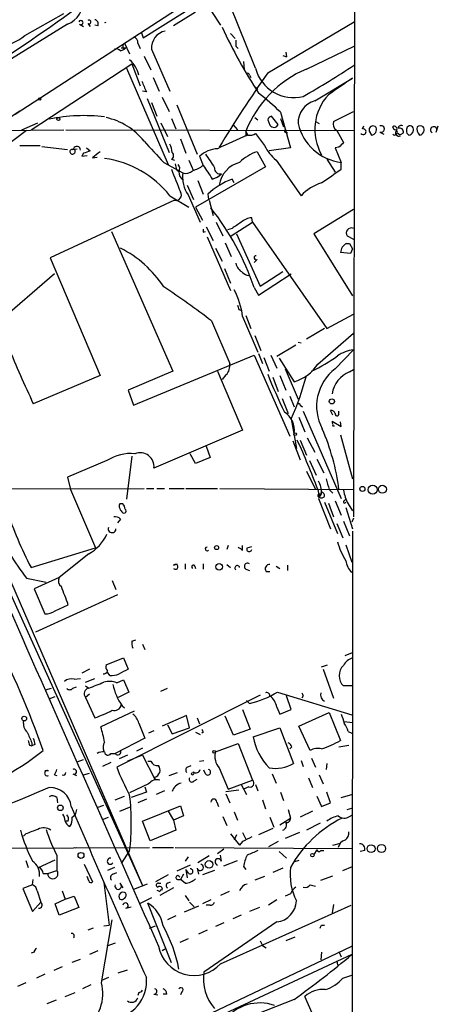
# Model space of a CAD drawing. Extents: x 16 to 877, y 10 to 820.
# Drawn here: x 791 to 838, y 120 to 230 of the extents above; entities that cross this region are included whole.
import ezdxf

# ---------------------------------------------------------------- set-up
doc = ezdxf.new("R2010")
doc.units = 0
doc.header["$MEASUREMENT"] = 0
doc.layers.add('MAIN', color=5, linetype='CONTINUOUS')

msp = doc.modelspace()

# ---------------------------------------------------------------- linework, layer by layer
at = {"layer": 'MAIN'}
for p, q in [((828.802, 266.7), (828.6327, 174.752)), ((828.548, 244.094), (790.8713, 219.6253)), ((805.18, 228.1766), (828.7173, 243.078)), ((817.7107, 224.79), (814.832, 231.902)), ((791.972, 228.4306), (796.29, 230.886)), ((811.022, 231.0553), (808.5667, 229.5313)), ((812.8, 231.14), (813.816, 229.616)), ((796.7133, 229.7006), (788.7547, 224.79)), ((798.068, 229.7006), (798.4913, 229.4466)), ((798.9993, 229.7853), (799.2533, 229.4466)), ((800.1, 229.5313), (799.7613, 229.616)), ((819.0653, 224.282), (828.7173, 229.9546)), ((804.926, 228.854), (805.18, 228.1766)), ((814.9167, 228.6846), (815.4247, 228.092)), ((803.0633, 227.584), (803.656, 226.3986)), ((804.5873, 227.584), (804.8413, 226.9913)), ((802.64, 226.7373), (803.0633, 226.9066)), ((803.2327, 227.076), (803.0633, 226.9066)), ((806.1113, 226.9066), (808.1433, 222.25)), ((815.5093, 227.2453), (815.7633, 226.9913)), ((821.0973, 226.568), (821.182, 226.06)), ((823.3833, 224.7053), (828.7173, 227.2453)), ((792.6493, 217.932), (803.91, 225.298)), ((803.91, 225.298), (804.8413, 222.8426)), ((805.2647, 226.1446), (806.0267, 224.6206)), ((816.356, 225.552), (816.4407, 224.6206)), ((820.7587, 226.2293), (821.182, 226.06)), ((803.3173, 224.79), (807.974, 214.0373)), ((806.2807, 223.774), (806.958, 222.25)), ((817.0333, 224.028), (817.2027, 223.774)), ((824.3147, 221.1493), (828.548, 223.6893)), ((805.5187, 222.1653), (805.0953, 222.25)), ((817.7107, 222.6733), (817.9647, 222.4193)), ((805.6033, 221.4033), (808.0587, 215.392)), ((806.1113, 220.98), (806.704, 219.456)), ((807.2967, 221.5726), (808.0587, 219.964)), ((784.7753, 215.7306), (791.3793, 220.0486)), ((808.9053, 220.726), (811.1913, 215.2226)), ((820.5047, 219.8793), (821.6053, 215.9)), ((826.4313, 218.8633), (828.6327, 219.964)), ((791.6333, 217.932), (793.4113, 218.694)), ((807.1273, 218.694), (807.8893, 217.17)), ((808.3127, 219.202), (808.8207, 218.0166)), ((817.626, 219.2866), (817.9647, 219.0326)), ((819.0653, 219.0326), (819.3193, 218.44)), ((820.2507, 218.5246), (819.4887, 219.456)), ((820.5047, 219.202), (820.8433, 218.2706)), ((824.3993, 218.8633), (824.8227, 218.6093)), ((788.2467, 217.8473), (796.29, 217.932)), ((792.1413, 217.8473), (789.686, 215.9846)), ((796.544, 217.932), (828.7173, 217.8473)), ((815.1707, 218.5246), (815.6787, 217.932)), ((821.0973, 217.678), (821.2667, 217.5933)), ((826.77, 217.8473), (827.532, 216.4926)), ((829.6487, 218.0166), (829.818, 218.3553)), ((830.4107, 217.7626), (830.6647, 217.3393)), ((831.596, 217.678), (832.0193, 217.424)), ((833.2047, 217.932), (833.0353, 218.2706)), ((833.9667, 217.424), (834.2207, 217.5933)), ((837.8613, 217.678), (838.1153, 218.3553)), ((809.3287, 216.916), (809.9213, 215.3073)), ((816.61, 217.2546), (816.7793, 217.3393)), ((817.7107, 217.5086), (818.7267, 216.154)), ((791.3793, 216.154), (793.6653, 216.154)), ((793.8347, 216.0693), (796.7133, 215.7306)), ((797.306, 215.7306), (797.814, 215.8153)), ((798.83, 215.9), (799.2533, 215.5613)), ((817.88, 215.4766), (818.8113, 213.7833)), ((821.6053, 215.9), (819.2347, 215.5613)), ((827.024, 215.9846), (826.6007, 215.9)), ((826.6007, 215.9), (827.278, 214.2913)), ((798.4913, 215.3073), (798.322, 214.9686)), ((798.322, 214.9686), (798.9147, 215.0533)), ((799.5073, 214.7993), (800.0153, 214.884)), ((807.466, 214.2913), (809.5827, 213.106)), ((808.3127, 214.63), (808.6513, 214.5453)), ((810.26, 214.5453), (810.768, 213.36)), ((811.4453, 214.9686), (811.8687, 213.9526)), ((819.9967, 214.5453), (822.7907, 210.566)), ((825.6693, 214.63), (826.6007, 213.1906)), ((827.278, 213.5293), (827.278, 214.2913)), ((808.9053, 213.4446), (809.1593, 213.2753)), ((818.8113, 213.7833), (811.022, 209.296)), ((811.276, 212.2593), (811.8687, 210.7353)), ((815.34, 212.0053), (815.086, 212.4286)), ((810.0907, 211.7513), (810.768, 210.1426)), ((808.6513, 210.058), (794.766, 203.6233)), ((808.1433, 210.566), (810.26, 209.296)), ((810.1753, 210.6506), (811.53, 207.6026)), ((812.3767, 210.7353), (812.4613, 210.1426)), ((812.546, 210.058), (812.9693, 208.3646)), ((811.022, 209.296), (811.784, 207.8566)), ((828.6327, 209.042), (824.23, 206.3326)), ((817.372, 207.6026), (817.2873, 208.1106)), ((801.624, 206.5866), (808.482, 191.008)), ((811.8687, 206.502), (812.1227, 206.5866)), ((812.2073, 207.0946), (812.9693, 205.5706)), ((813.308, 207.6026), (814.07, 206.0786)), ((815.086, 206.9253), (814.578, 206.756)), ((815.0013, 206.0786), (817.372, 207.6026)), ((817.372, 207.6026), (825.6693, 195.7493)), ((812.292, 205.994), (814.9167, 199.9826)), ((815.594, 206.3326), (818.2187, 200.4906)), ((824.23, 206.3326), (828.548, 199.39)), ((827.9553, 206.0786), (828.6327, 205.74)), ((813.2233, 204.724), (813.9853, 203.2846)), ((814.324, 205.3166), (815.0013, 203.7926)), ((827.8707, 205.232), (828.2093, 205.232)), ((828.2093, 205.232), (828.548, 204.6393)), ((828.548, 204.6393), (828.294, 204.1313)), ((794.766, 203.6233), (800.354, 190.5)), ((817.88, 203.454), (817.5413, 203.1153)), ((828.294, 204.1313), (827.1933, 204.216)), ((814.2393, 202.438), (814.9167, 200.8293)), ((795.274, 201.8453), (788.5853, 196.088)), ((818.0493, 199.4746), (821.69, 201.8453)), ((818.2187, 200.4906), (820.7587, 202.0993)), ((817.5413, 200.3213), (818.0493, 199.4746)), ((815.848, 197.866), (816.1867, 197.7813)), ((816.2713, 197.104), (817.9647, 193.1246)), ((816.61, 197.1886), (817.2027, 195.7493)), ((825.6693, 195.7493), (828.6327, 197.358)), ((812.8, 196.596), (814.832, 191.8546)), ((825.4153, 195.7493), (823.3833, 194.564)), ((817.626, 194.9873), (818.3033, 193.294)), ((824.6533, 191.77), (828.6327, 195.2413)), ((822.198, 193.8866), (820.0813, 192.6166)), ((822.452, 194.2253), (822.7907, 194.1406)), ((826.6007, 191.262), (828.6327, 193.3786)), ((804.0793, 187.198), (817.5413, 192.786)), ((817.5413, 192.786), (821.5207, 183.7266)), ((818.0493, 192.9553), (818.4727, 191.8546)), ((818.642, 192.532), (819.2347, 191.008)), ((819.404, 192.786), (820.0813, 191.3466)), ((820.3353, 192.4473), (822.0287, 189.8226)), ((821.0127, 191.262), (822.452, 187.8753)), ((828.2093, 190.9233), (828.6327, 191.1773)), ((800.354, 190.5), (792.9033, 187.3673)), ((808.482, 191.008), (803.4867, 188.8913)), ((813.4773, 191.008), (816.2713, 184.404)), ((814.4087, 190.5846), (813.9853, 190.0766)), ((819.658, 190.3306), (820.2507, 188.722)), ((820.42, 190.5), (821.0973, 188.8913)), ((803.4867, 188.8913), (804.0793, 187.198)), ((820.674, 187.96), (821.3513, 186.2666)), ((821.5207, 188.214), (822.0287, 187.0286)), ((822.706, 187.198), (822.96, 187.0286)), ((821.69, 185.674), (822.2827, 182.372)), ((822.5367, 185.8433), (823.214, 184.2346)), ((823.0447, 186.5206), (827.278, 176.784)), ((826.3467, 186.0973), (826.0927, 186.6053)), ((827.024, 186.182), (827.024, 186.5206)), ((826.262, 185.42), (827.278, 184.8273)), ((827.278, 184.8273), (827.1933, 185.3353)), ((816.2713, 184.404), (806.3653, 180.1706)), ((823.468, 183.5573), (824.3147, 181.9486)), ((827.1933, 183.896), (828.548, 178.9853)), ((812.2073, 182.626), (812.6307, 181.356)), ((821.8593, 183.2186), (822.706, 181.102)), ((822.706, 183.3033), (823.3833, 181.61)), ((803.91, 181.5253), (803.3173, 176.6993)), ((811.022, 180.6786), (810.4293, 181.7793)), ((812.6307, 181.356), (811.022, 180.6786)), ((801.116, 181.0173), (796.7133, 179.1546)), ((823.722, 181.0173), (824.484, 179.4086)), ((824.5687, 181.1866), (825.3307, 179.6626)), ((796.7133, 179.1546), (797.052, 177.8)), ((823.3833, 179.832), (824.3993, 177.8)), ((767.1647, 177.8), (805.2647, 177.8846)), ((797.052, 177.8), (799.846, 171.2806)), ((805.5187, 177.8846), (806.3653, 177.8846)), ((806.704, 177.8846), (807.5507, 177.8846)), ((808.0587, 177.8846), (809.752, 177.8846)), ((809.9213, 177.8846), (813.4773, 177.8846)), ((813.7313, 177.8846), (828.6327, 177.8)), ((824.6533, 177.8), (824.8227, 176.9533)), ((824.8227, 176.9533), (824.738, 176.784)), ((825.0767, 177.3766), (824.8227, 176.9533)), ((824.992, 177.1226), (825.0767, 177.546)), ((825.9233, 177.8), (826.3467, 177.3766)), ((802.894, 176.1913), (802.5553, 176.1913)), ((824.738, 176.784), (826.0927, 173.3973)), ((825.4153, 176.3606), (826.8547, 172.8893)), ((825.8387, 176.276), (826.4313, 174.752)), ((826.6007, 176.53), (827.278, 174.9213)), ((827.6167, 176.53), (827.786, 176.6993)), ((827.786, 175.768), (828.548, 173.3973)), ((828.04, 176.1913), (828.548, 175.4293)), ((802.64, 174.498), (802.3013, 174.0746)), ((826.77, 173.99), (827.4473, 172.3813)), ((827.532, 174.244), (828.2093, 172.6353)), ((828.6327, 174.5826), (828.4633, 174.1593)), ((828.548, 173.1433), (828.4633, 96.0966)), ((788.416, 172.0426), (805.0953, 133.604)), ((814.6627, 171.5346), (814.4933, 171.1113)), ((816.2713, 171.0266), (816.2713, 171.5346)), ((816.7793, 171.2806), (817.2873, 171.45)), ((827.786, 171.6193), (828.4633, 169.672)), ((792.6493, 169.0793), (799.846, 171.2806)), ((799.084, 170.6033), (795.782, 167.9786)), ((788.5007, 170.18), (805.0953, 133.604)), ((808.5667, 169.3333), (808.99, 169.5026)), ((809.8367, 169.5026), (809.8367, 168.91)), ((810.9373, 169.2486), (811.022, 168.9946)), ((811.8687, 169.5026), (811.8687, 168.91)), ((814.4933, 169.418), (814.9167, 169.0793)), ((819.9967, 169.2486), (820.42, 168.9946)), ((821.2667, 169.3333), (821.2667, 168.7406)), ((816.61, 168.91), (817.0333, 168.7406)), ((818.896, 168.656), (819.3193, 168.656)), ((792.1413, 167.894), (794.3427, 167.4706)), ((795.782, 167.9786), (792.988, 166.7086)), ((801.7087, 167.64), (802.132, 166.624)), ((792.988, 166.7086), (794.1733, 163.9146)), ((802.3013, 166.0313), (793.1573, 161.8826)), ((795.3587, 164.2533), (796.798, 164.9306)), ((803.91, 160.8666), (804.3333, 161.036)), ((805.0953, 160.528), (805.3493, 159.9353)), ((827.7013, 159.258), (828.548, 159.5966)), ((801.0313, 158.242), (802.9787, 159.004)), ((802.9787, 159.004), (803.4867, 157.734)), ((825.0767, 157.988), (825.754, 158.242)), ((799.1687, 157.734), (798.322, 157.3106)), ((801.4547, 157.0566), (801.2007, 157.3953)), ((825.246, 157.734), (826.4313, 154.5166)), ((797.4753, 156.6333), (798.1527, 156.718)), ((798.7453, 156.2946), (799.7613, 156.718)), ((802.2167, 156.21), (802.9787, 156.5486)), ((802.9787, 156.5486), (803.5713, 155.194)), ((794.258, 155.448), (794.9353, 155.6173)), ((797.306, 155.6173), (797.7293, 155.7866)), ((798.7453, 155.8713), (799.084, 155.6173)), ((799.1687, 154.94), (798.7453, 154.6013)), ((803.5713, 155.194), (802.386, 154.6013)), ((807.1273, 155.2786), (807.8893, 155.6173)), ((820.166, 155.194), (828.4633, 152.654)), ((828.548, 155.8713), (827.532, 155.8713)), ((794.6813, 154.432), (795.3587, 154.686)), ((798.7453, 154.6013), (799.7613, 152.3153)), ((818.2187, 154.8553), (802.2167, 146.812)), ((816.6947, 154.2626), (817.0333, 153.924)), ((821.69, 153.2466), (821.182, 154.7706)), ((823.0447, 154.7706), (822.8753, 154.5166)), ((804.164, 153.0773), (800.4387, 151.2993)), ((802.8093, 153.67), (803.0633, 153.416)), ((816.2713, 153.2466), (817.118, 151.0453)), ((820.0813, 153.5006), (820.42, 152.7386)), ((820.42, 152.7386), (821.69, 153.2466)), ((822.5367, 151.384), (825.9233, 152.908)), ((825.9233, 152.908), (827.1933, 149.7753)), ((804.672, 151.7226), (805.3493, 150.0293)), ((810.006, 152.5693), (807.2967, 151.384)), ((810.3447, 151.2146), (810.006, 152.5693)), ((811.1913, 152.3153), (811.4453, 151.638)), ((815.2553, 150.368), (814.324, 152.4846)), ((827.6167, 151.892), (828.548, 151.8073)), ((806.3653, 150.876), (805.7727, 150.622)), ((807.8893, 151.5533), (808.3973, 150.5373)), ((808.3973, 150.5373), (810.3447, 151.2146)), ((811.022, 150.7066), (811.53, 150.4526)), ((811.8687, 150.7066), (811.6993, 150.622)), ((817.118, 151.0453), (815.2553, 150.368)), ((817.4567, 150.1986), (820.42, 151.2146)), ((820.42, 151.2146), (821.944, 147.2353)), ((823.8067, 148.6746), (822.5367, 151.384)), ((828.04, 150.7913), (828.4633, 150.622)), ((792.734, 149.5213), (792.734, 149.1826)), ((805.3493, 150.0293), (802.0473, 148.336)), ((813.2233, 148.5053), (815.7633, 149.4366)), ((815.7633, 149.4366), (817.372, 145.3726)), ((792.48, 149.2673), (792.734, 149.1826)), ((793.0727, 149.352), (792.734, 149.1826)), ((801.5393, 148.336), (802.0473, 148.336)), ((805.0953, 148.9286), (804.418, 148.59)), ((821.7747, 149.098), (821.5207, 148.844)), ((827.024, 149.098), (828.1247, 149.2673)), ((797.814, 147.4046), (798.4913, 147.6586)), ((801.5393, 147.32), (800.608, 146.8966)), ((803.402, 148.1666), (802.4707, 147.7433)), ((805.0953, 148.1666), (803.402, 147.4893)), ((805.0953, 148.1666), (806.45, 145.4573)), ((805.688, 147.4893), (806.0267, 147.4893)), ((811.4453, 147.4893), (811.9533, 147.574)), ((822.7907, 147.574), (823.0447, 146.8966)), ((823.976, 147.828), (824.3993, 146.812)), ((825.6693, 147.2353), (825.5847, 146.558)), ((794.5967, 146.3886), (794.1733, 146.3886)), ((798.4913, 145.9653), (799.1687, 146.1346)), ((808.0587, 145.8806), (808.99, 146.2193)), ((810.0907, 146.812), (810.514, 146.9813)), ((810.514, 146.05), (810.6833, 146.2193)), ((812.1227, 146.05), (811.9533, 146.4733)), ((813.6467, 146.7273), (814.6627, 144.3566)), ((795.274, 145.9653), (795.528, 145.8806)), ((797.306, 146.05), (797.7293, 145.8806)), ((806.45, 145.7113), (806.45, 145.4573)), ((810.8527, 145.288), (811.1913, 145.4573)), ((814.6627, 144.3566), (817.372, 145.3726)), ((819.5733, 146.05), (819.9967, 145.034)), ((823.6373, 145.6266), (824.0607, 144.526)), ((824.8227, 145.9653), (825.246, 144.9493)), ((805.7727, 144.9493), (803.656, 143.9333)), ((805.5187, 144.018), (803.8253, 143.4253)), ((805.3493, 144.6106), (805.5187, 144.018)), ((807.5507, 144.1873), (806.6193, 143.764)), ((814.4087, 144.1026), (815.848, 144.272)), ((816.102, 144.8646), (816.6947, 143.764)), ((816.9487, 144.6106), (816.356, 144.3566)), ((817.7107, 144.8646), (817.9647, 144.1873)), ((820.5047, 144.018), (820.8433, 143.0866)), ((826.0927, 142.8326), (825.6693, 144.018)), ((795.528, 143.4253), (795.6127, 142.8326)), ((802.0473, 143.1713), (803.0633, 143.5946)), ((805.5187, 143.256), (804.5873, 142.8326)), ((813.3927, 142.9173), (813.562, 142.4093)), ((814.4087, 143.8486), (814.832, 142.8326)), ((818.4727, 143.1713), (818.8113, 142.1553)), ((824.5687, 143.5946), (825.0767, 142.4093)), ((825.0767, 142.4093), (826.0927, 142.8326)), ((827.278, 143.4253), (828.4633, 143.764)), ((797.7293, 142.0706), (797.56, 141.478)), ((800.0153, 142.3246), (800.7773, 142.5786)), ((802.5553, 141.9013), (803.8253, 142.4093)), ((805.0953, 140.8006), (809.3287, 142.494)), ((807.974, 141.9013), (808.5667, 140.8853)), ((809.3287, 142.494), (809.6673, 141.3933)), ((815.34, 141.8166), (815.6787, 140.8853)), ((821.3513, 142.0706), (821.6053, 141.1393)), ((824.0607, 141.9013), (822.706, 141.224)), ((827.9553, 142.0706), (828.4633, 142.24)), ((796.798, 140.8006), (796.4593, 140.8006)), ((797.2213, 141.224), (797.56, 141.478)), ((800.608, 140.97), (801.2853, 141.224)), ((805.942, 138.5993), (805.0953, 140.8006)), ((809.6673, 141.3933), (808.5667, 140.8853)), ((808.5667, 140.8853), (808.8207, 139.7846)), ((814.07, 141.3086), (814.4933, 140.2926)), ((819.3193, 141.224), (819.7427, 140.1233)), ((820.42, 140.3773), (821.6053, 141.1393)), ((828.2093, 141.3086), (828.548, 141.478)), ((808.8207, 139.7846), (805.942, 138.5993)), ((816.2713, 139.5306), (816.61, 138.7686)), ((819.658, 139.954), (818.0493, 139.2766)), ((822.6213, 139.5306), (821.0127, 138.8533)), ((824.9073, 140.5466), (823.3833, 139.7846)), ((792.0567, 139.3613), (791.8027, 139.1073)), ((814.9167, 139.3613), (815.9327, 138.0913)), ((815.594, 139.2766), (815.34, 138.684)), ((816.2713, 138.5146), (815.9327, 138.0913)), ((820.2507, 138.5146), (819.15, 137.922)), ((779.1873, 137.7526), (805.8573, 137.8373)), ((803.656, 137.4986), (802.7247, 136.0593)), ((806.196, 137.8373), (808.5667, 137.8373)), ((808.736, 137.8373), (828.548, 137.7526)), ((814.1547, 137.668), (813.4773, 137.16)), ((820.3353, 137.414), (821.182, 136.652)), ((824.5687, 137.5833), (824.23, 137.0753)), ((824.992, 137.4986), (825.3307, 137.4986)), ((826.3467, 138.0913), (827.1933, 138.3453)), ((829.9027, 137.4986), (829.3947, 137.414)), ((792.0567, 136.398), (792.3107, 135.636)), ((793.496, 135.636), (795.3587, 136.4826)), ((795.528, 136.9906), (795.528, 135.2973)), ((810.1753, 136.8213), (809.8367, 136.3133)), ((812.546, 136.906), (811.276, 136.144)), ((813.9007, 136.3133), (813.816, 136.9906)), ((814.1547, 135.8053), (815.6787, 136.398)), ((822.5367, 136.398), (821.944, 136.2286)), ((794.512, 134.9586), (795.528, 135.2973)), ((798.576, 135.9746), (799.5073, 134.0273)), ((801.9627, 135.636), (801.2007, 135.2973)), ((810.4293, 135.89), (808.9053, 135.2126)), ((810.26, 134.9586), (809.9213, 135.382)), ((809.9213, 135.382), (810.0907, 134.4506)), ((811.1913, 135.5513), (811.3607, 134.874)), ((813.1387, 135.2973), (811.784, 134.7893)), ((816.356, 135.7206), (816.61, 135.382)), ((820.7587, 135.5513), (819.658, 135.0433)), ((827.4473, 135.2973), (828.548, 135.7206)), ((792.8187, 133.6886), (792.9033, 134.2813)), ((794.004, 134.9586), (794.512, 134.9586)), ((799.084, 134.112), (798.9147, 134.62)), ((801.7933, 134.874), (802.2167, 135.0433)), ((807.974, 134.7893), (806.5347, 134.0273)), ((807.8893, 133.858), (808.228, 134.0273)), ((808.99, 134.2813), (809.3287, 134.2813)), ((809.6673, 134.874), (809.3287, 134.2813)), ((809.8367, 133.858), (809.3287, 134.2813)), ((818.7267, 134.62), (817.626, 134.1966)), ((824.992, 134.1966), (826.3467, 134.7046)), ((792.8187, 133.6886), (791.718, 133.2653)), ((791.718, 133.2653), (792.8187, 130.7253)), ((793.3267, 133.0113), (793.75, 131.7413)), ((796.1207, 133.0113), (796.4593, 132.08)), ((800.7773, 133.9426), (801.37, 129.2013)), ((802.5553, 133.858), (802.894, 133.35)), ((805.6033, 133.7733), (804.0793, 133.1806)), ((806.8733, 133.858), (807.1273, 133.858)), ((808.5667, 133.35), (807.0427, 132.5033)), ((814.7473, 132.9266), (813.816, 132.5033)), ((823.8067, 133.6886), (824.3993, 133.5193)), ((795.3587, 131.572), (796.4593, 132.08)), ((796.4593, 132.08), (797.4753, 132.4186)), ((797.4753, 132.4186), (797.9833, 131.1486)), ((806.1113, 132.2493), (804.7567, 131.572)), ((809.8367, 132.5033), (810.26, 131.9106)), ((812.7153, 131.9953), (811.784, 131.572)), ((820.0813, 131.9953), (819.15, 131.4026)), ((821.6053, 132.6726), (821.0127, 132.4186)), ((792.8187, 130.7253), (793.75, 131.7413)), ((795.782, 130.302), (795.3587, 131.572)), ((797.9833, 131.1486), (795.782, 130.302)), ((803.2327, 131.064), (803.8253, 131.2333)), ((808.3127, 124.968), (805.688, 131.6566)), ((811.3607, 131.318), (809.752, 130.6406)), ((810.3447, 131.7413), (810.8527, 131.2333)), ((812.6307, 131.4026), (812.2073, 131.4026)), ((813.816, 124.8833), (828.3787, 131.4026)), ((818.134, 131.1486), (817.0333, 130.7253)), ((826.4313, 131.4873), (826.262, 130.556)), ((800.5233, 122.7666), (801.7087, 129.794)), ((808.8207, 130.2173), (807.8893, 129.794)), ((816.102, 130.302), (815.1707, 129.8786)), ((799.592, 128.8626), (798.9993, 128.6086)), ((800.7773, 129.1166), (801.37, 129.2013)), ((805.8573, 128.8626), (806.5347, 129.1166)), ((812.292, 128.6086), (811.3607, 128.1853)), ((820.0813, 129.54), (811.9533, 123.952)), ((814.1547, 129.4553), (813.2233, 129.032)), ((825.0767, 129.2013), (825.4153, 129.2013)), ((810.1753, 127.6773), (809.244, 127.254)), ((822.1133, 127.8466), (821.0973, 127.4233)), ((802.0473, 127.1693), (801.116, 126.8306)), ((807.72, 126.5766), (807.2967, 126.3226)), ((811.1913, 118.618), (828.4633, 126.8306)), ((818.2187, 127.4233), (818.4727, 126.9153)), ((818.4727, 126.9153), (818.896, 126.6613)), ((792.988, 126.1533), (792.6493, 126.0686)), ((797.2213, 125.0526), (798.1527, 125.3913)), ((800.1, 126.3226), (799.1687, 125.8993)), ((828.4633, 125.8993), (811.53, 118.0253)), ((825.0767, 126.1533), (824.992, 125.3066)), ((827.024, 126.238), (827.278, 125.6453)), ((796.1207, 124.5446), (795.1893, 124.1213)), ((802.386, 123.8673), (803.402, 124.206)), ((826.77, 125.222), (826.8547, 124.714)), ((794.1733, 123.698), (793.242, 123.2746)), ((801.2853, 123.3593), (800.5233, 123.0206)), ((827.4473, 123.2746), (828.4633, 123.6133)), ((792.0567, 122.7666), (791.1253, 122.3433)), ((799.338, 122.5126), (798.4067, 122.0893)), ((796.4593, 121.2426), (797.56, 121.666)), ((804.672, 121.666), (804.5873, 121.3273)), ((806.3653, 121.4966), (806.7887, 121.412)), ((807.8047, 121.4966), (807.3813, 121.4966)), ((809.498, 121.7506), (809.3287, 121.412)), ((822.0287, 120.904), (814.9167, 118.11)), ((824.9073, 117.4326), (823.214, 121.2426)), ((795.4433, 120.8193), (794.4273, 120.396))]:
    msp.add_line(p, q, dxfattribs=at)
for centre, radius in [((793.6229, 221.361), 0.1338), ((795.6973, 219.1173), 0.1693), ((826.2317, 187.6153), 0.2843), ((822.1345, 183.9595), 0.1496), ((829.6426, 177.8544), 0.2843), ((830.782, 177.7708), 0.5065), ((831.8698, 177.8163), 0.4433), ((813.3644, 171.3089), 0.2275), ((813.6466, 169.164), 0.3786), ((791.8873, 152.2307), 0.2677), ((813.0751, 148.5265), 0.1496), ((795.9226, 142.2769), 0.3121), ((830.6105, 137.7128), 0.4371), ((831.776, 137.7407), 0.4586), ((798.2232, 136.9672), 0.3302), ((812.5207, 135.9599), 0.4214), ((824.0606, 136.9907), 0.1893)]:
    msp.add_circle(centre, radius, dxfattribs=at)
for centre, radius, start, end in [((648.8833, 438.8895), 255.2764, 299.594575, 305.854671), ((795.6361, 232.3488), 2.8589, 292.134863, 2.923254), ((798.2162, 229.8911), 0.2414, 232.11877, 164.749045), ((799.1263, 229.9546), 0.2117, 233.124688, 126.859073), ((799.6767, 229.7429), 0.4733, 333.440363, 79.703815), ((800.9466, 229.6114), 0.2721, 71.864678, 108.11531), ((807.9885, 227.0862), 1.8858, 100.795099, 185.465105), ((870.037, 255.483), 61.8393, 204.986282, 212.786927), ((787.4997, 234.3873), 7.4487, 281.023613, 306.899281), ((803.3215, 227.2453), 0.4259, 127.319235, 232.680765), ((803.9946, 227.6686), 0.5987, 351.876665, 81.867191), ((984.8592, 227.5839), 169.3502, 179.885409, 180.114558), ((802.1886, 226.3708), 0.5815, 39.073783, 112.860898), ((802.9787, 354.0759), 127.0002, 269.885409, 270.114592), ((801.8359, 223.4777), 2.889, 10.980882, 50.949624), ((965.935, 122.451), 178.7184, 145.264787, 148.442266), ((828.4425, 212.9942), 12.7572, 113.364364, 158.050971), ((816.8217, 224.028), 0.2116, 0, 126.875312), ((821.9497, 225.9003), 4.382, 194.677477, 284.470703), ((776.3285, 304.3688), 94.9926, 299.458152, 303.470252), ((1101.6106, 349.7669), 322.4168, 203.084589, 203.313756), ((1292.8716, -454.5718), 821.9699, 124.3947392, 124.6239204), ((804.9379, 204.3041), 22.0207, 45.015455, 53.457996), ((825.0109, 218.6857), 2.56, 105.780004, 181.710148), ((830.0249, 217.962), 5.6973, 137.28754, 209.713947), ((798.5789, 199.6006), 19.9021, 83.412721, 101.293729), ((799.4151, 211.9533), 7.5093, 38.83271, 77.571165), ((819.7856, 218.7357), 0.7791, 112.400936, 157.599064), ((827.2358, 218.5671), 0.8573, 159.787353, 237.092117), ((943.6099, 217.5086), 127.0002, 179.885409, 180.114592), ((815.0485, 216.5377), 1.9846, 23.822957, 38.111987), ((819.7638, 218.7152), 0.5228, 211.762586, 338.621835), ((821.0338, 217.7627), 0.1058, 53.108436, 306.859073), ((827.9648, 219.9147), 5.6652, 193.321941, 263.036807), ((829.7333, 217.7061), 0.3217, 217.867175, 105.241065), ((830.8251, 217.9142), 0.4412, 38.023034, 200.094042), ((830.6111, 217.9472), 0.6103, 275.038875, 23.035861), ((831.7371, 218.0166), 0.3669, 247.377732, 112.616261), ((833.2047, 218.0166), 0.3053, 326.315138, 123.700477), ((833.247, 217.6356), 0.2993, 224.986465, 98.121983), ((833.7074, 217.5774), 0.367, 132.659093, 298.40861), ((833.9667, 218.0589), 0.3413, 60.265529, 172.864574), ((833.7736, 217.6714), 0.4539, 350.091474, 108.710388), ((833.8397, 217.5933), 0.2117, 180, 306.875312), ((834.9736, 217.938), 0.4241, 51.654583, 192.348573), ((835.1099, 217.8051), 0.5522, 175.61721, 237.512892), ((834.7589, 217.9259), 0.5891, 275.298331, 35.80787), ((836.8404, 218.0692), 1.1141, 169.584753, 220.930965), ((836.0833, 217.6359), 0.7194, 61.913927, 118.079046), ((835.9443, 217.9259), 0.5891, 275.298331, 35.81356), ((837.5939, 217.9142), 0.3568, 318.545168, 244.088539), ((1399.0408, 765.8021), 808.7799, 222.7634797, 222.9926623), ((1196.1193, -608.903), 909.1618, 114.660546, 114.8897343), ((817.0758, 218.4822), 1.1624, 259.501163, 303.109008), ((954.2779, 89.2387), 179.6053, 134.885409, 135.114591), ((797.2495, 215.4767), 0.2602, 77.454468, 220.620402), ((797.2769, 215.5243), 0.3125, 223.975813, 68.641257), ((797.7596, 215.6762), 0.3943, 355.606868, 159.340198), ((862.3722, 24.9345), 200.8048, 108.320348, 108.549531), ((969.2579, 3.4601), 271.0711, 128.542738, 128.771917), ((806.1445, 215.2779), 2.2557, 2.899444, 27.610188), ((808.1231, 215.0368), 0.4487, 294.989129, 52.333315), ((813.7077, 212.4007), 3.4224, 93.860179, 131.381058), ((819.5947, 210.4674), 5.2946, 108.896596, 133.761039), ((822.9111, 218.1517), 4.6368, 205.520561, 231.057667), ((799.4124, 203.7063), 11.1033, 38.156038, 82.498313), ((1193.665, 468.4835), 457.9472, 213.57549, 213.804652), ((816.7709, 211.2382), 3.1661, 105.351779, 170.673343), ((1443.8202, 466.2591), 683.9168, 201.686818, 201.916001), ((978.1646, 256.1068), 174.5531, 193.917671, 194.146862), ((808.5895, 213.5977), 0.6547, 330.498273, 42.177148), ((810.0652, 213.1652), 0.9126, 173.070452, 244.148196), ((809.9215, 214.1496), 1.0972, 252.014213, 313.97341), ((809.2019, 217.8052), 4.6855, 288.431082, 304.691287), ((1193.411, 467.2135), 457.9472, 213.57549, 213.804652), ((813.7367, 213.6041), 0.6054, 171.019993, 285.716609), ((445.1819, 763.0858), 669.3353, 304.5809633, 304.8101489), ((813.0448, 212.6424), 3.493, 172.373055, 214.765594), ((818.2462, 204.3582), 8.6671, 111.384273, 132.626549), ((812.3209, 214.5621), 2.2067, 284.802635, 315.716022), ((808.8154, 210.6506), 0.615, 254.521776, 33.418746), ((826.6594, 206.9565), 5.2911, 107.405187, 136.98512), ((789.6186, 190.9182), 29.4635, 18.611193, 38.380007), ((817.4057, 206.1975), 1.9168, 93.541466, 132.856217), ((896.5186, 206.6713), 84.6501, 179.885408, 180.114592), ((984.9112, -46.7243), 305.2519, 123.574175, 123.803368), ((828.3999, 206.4172), 0.5589, 65.383813, 217.292298), ((796.8386, 193.3842), 12.7376, 33.453779, 62.905882), ((828.4011, 204.1446), 1.2099, 116.001685, 176.616854), ((817.7671, 203.6515), 0.2276, 82.88123, 299.754253), ((14105.8037, 6023.836), 14547.7222, 203.58555493, 203.91343317), ((817.0762, 203.412), 1.6127, 193.680358, 240.058131), ((817.012, 202.6496), 0.9756, 220.606391, 266.280068), ((757.2343, 124.4428), 91.0694, 52.399873, 56.524786), ((807.2774, 195.9054), 9.0734, 7.590971, 27.302704), ((942.7707, 240.4475), 133.8752, 198.317001, 198.54617), ((890.2676, 233.9973), 107.9545, 201.908185, 205.590831), ((829.0982, 189.4843), 3.922, 96.816433, 124.89149), ((817.2297, 205.7706), 16.231, 294.559732, 306.370113), ((813.3923, 191.6289), 1.4573, 314.224315, 8.909672), ((820.7449, 194.2952), 4.6532, 286.015418, 327.133676), ((829.7855, 187.0774), 5.2587, 127.273904, 208.436462), ((878.7166, 214.3901), 64.1947, 201.685624, 205.814464), ((796.5681, 197.1986), 27.6392, 335.356845, 345.974214), ((829.3806, 187.9945), 3.1543, 111.797699, 171.366665), ((822.579, 187.2403), 0.1339, 341.578587, 161.578587), ((819.6276, 184.3914), 2.4231, 352.265823, 57.542953), ((826.1604, 186.1566), 0.4538, 14.027058, 98.580088), ((826.8123, 186.2242), 0.2158, 168.66924, 348.726505), ((801.9364, 174.5435), 25.2981, 7.395934, 23.357365), ((826.5863, 185.3212), 0.3391, 163.056319, 225.035847), ((826.4314, 184.9967), 0.1197, 135.033843, 314.966157), ((749.4621, 149.793), 80.2378, 20.42921, 24.685504), ((803.7491, 177.0125), 4.7929, 84.016774, 123.32436), ((804.8401, 180.3606), 1.537, 352.899027, 112.629328), ((822.6718, 177.495), 2.4078, 357.181443, 30.893973), ((1122.0556, 263.036), 308.155, 195.828248, 196.057449), ((824.8226, 177.1227), 0.1694, 359.966177, 270.033823), ((825.0805, 177.2648), 0.4044, 230.388559, 325.885527), ((824.9665, 177.1057), 0.4539, 351.421795, 75.948448), ((833.3768, 178.8169), 5.9477, 190.673624, 206.196273), ((802.8943, 175.9373), 0.4236, 143.157154, 216.842846), ((802.1911, 175.5393), 0.9587, 3.546139, 42.848561), ((827.659, 176.403), 0.1339, 108.421413, 341.537987), ((830.5406, 188.821), 42.7257, 198.146752, 207.519909), ((802.0049, 173.8627), 0.8983, 45.00902, 98.121082), ((803.657, 176.0509), 1.1614, 198.452109, 228.931026), ((803.021, 175.3869), 0.2468, 239.02828, 59.040224), ((813.0933, 184.0932), 26.484, 203.220606, 217.709679), ((796.7421, 174.8036), 4.8091, 299.142089, 335.438216), ((801.6945, 173.4114), 0.4377, 159.229434, 358.154078), ((834.7238, 174.157), 8.1706, 195.612886, 211.883925), ((812.303, 171.1591), 0.2064, 93.053621, 320.070051), ((900.6999, 298.2074), 152.6537, 236.192759, 236.421922), ((817.0121, 171.1324), 0.276, 147.519254, 355.615624), ((808.7783, 169.1639), 0.271, 218.66311, 141.320384), ((810.768, 169.1639), 0.1893, 26.578587, 243.421413), ((815.6702, 169.0369), 0.2658, 9.175385, 232.750751), ((816.8216, 169.2063), 0.3642, 54.455006, 234.46781), ((819.26, 168.9523), 0.4695, 82.743283, 219.145968), ((829.7482, 170.0721), 1.9757, 186.708482, 229.431733), ((796.4923, 167.6164), 0.7973, 152.981811, 235.088047), ((288.417, -24.5534), 542.5453, 20.441454, 20.670637), ((794.2863, 165.7629), 1.8518, 266.501448, 305.389486), ((695.911, 114.0263), 104.0324, 19.454183, 27.125719), ((805.4749, 160.6548), 1.5791, 172.29219, 200.390429), ((801.6244, 158.0304), 0.6297, 160.365149, 227.709785), ((829.0456, 157.3739), 1.7043, 106.975195, 152.635091), ((800.7604, 157.6748), 0.4539, 261.421795, 345.948448), ((801.666, 158.9208), 1.8761, 263.53334, 295.398615), ((929.9686, -96.4998), 283.9586, 116.450451, 116.679652), ((828.6073, 157.0143), 1.5693, 133.25194, 226.74806), ((797.179, 155.4057), 1.2629, 76.430326, 129.560428), ((630.6005, 579.2939), 455.948, 291.686235, 291.915411), ((801.3831, 154.314), 2.0712, 66.266711, 107.007138), ((807.8995, 157.2546), 6.2257, 191.244596, 215.153817), ((796.9674, 155.8713), 0.4234, 216.867191, 323.124688), ((799.1686, 155.0246), 0.5987, 98.123335, 225), ((814.6083, 164.4043), 10.7572, 283.028191, 301.107716), ((818.9384, 154.7496), 0.3815, 3.155669, 109.460862), ((907.6549, 197.2999), 94.6976, 206.457251, 206.68638), ((825.7395, 154.8872), 0.7798, 163.452065, 245.433211), ((818.0077, 153.12), 2.1083, 10.40062, 51.528639), ((795.3122, 165.211), 13.6416, 289.034766, 297.962667), ((801.9356, 153.9403), 0.8107, 253.746863, 346.757457), ((803.0641, 151.3844), 1.6431, 11.878242, 55.50333), ((1081.4396, 236.903), 267.7345, 198.322042, 198.551232), ((793.2416, 151.7507), 1.4565, 171.077682, 225.792749), ((825.7344, 150.3052), 2.3563, 11.905565, 36.980293), ((1088.8259, 277.1229), 322.4168, 203.084589, 203.313756), ((784.185, 146.3365), 16.9945, 11.092069, 16.979189), ((896.4789, 193.2359), 94.6976, 206.457251, 206.68638), ((919.4027, 191.8488), 133.8752, 198.317001, 198.54617), ((962.2893, 192.0347), 174.5167, 193.9276, 194.156815), ((801.8059, 149.0158), 1.1132, 147.98316, 202.487634), ((823.8536, 151.2841), 6.4883, 189.630869, 224.612235), ((821.0549, 148.8014), 0.7785, 22.394546, 67.621866), ((819.768, 163.7801), 15.8515, 289.56661, 297.932392), ((774.1487, 173.7869), 32.0134, 286.993961, 308.332024), ((800.6502, 147.3624), 1.1623, 79.501163, 123.109008), ((801.2234, 148.5118), 0.3615, 181.030389, 330.903834), ((802.3436, 148.5053), 0.3361, 209.746997, 29.738537), ((815.2126, 148.0396), 2.0431, 166.824193, 219.964637), ((824.6534, 147.1719), 1.7248, 75.793764, 119.399192), ((806.7333, 147.7073), 0.7395, 197.146024, 280.914795), ((819.9119, 150.5944), 3.9259, 260.067178, 301.171997), ((794.4528, 146.1346), 0.2919, 60.46691, 299.53309), ((793.3307, 147.1489), 2.2754, 328.655783, 344.948065), ((796.2561, 146.2194), 0.2879, 241.948583, 359.980099), ((797.4414, 146.304), 0.2878, 241.939222, 118.060778), ((826.9415, 156.2747), 26.4737, 200.942898, 208.409475), ((806.2514, 146.483), 0.7969, 284.432114, 38.703599), ((810.3176, 146.4772), 0.4045, 124.126202, 219.613322), ((810.6692, 146.1488), 0.184, 212.480746, 57.519254), ((811.0832, 146.6284), 0.4523, 225.824085, 351.045813), ((812.3767, 146.2475), 0.3218, 217.867175, 74.758935), ((806.7463, 144.1452), 1.2627, 76.423786, 140.446568), ((809.7013, 143.7), 1.3647, 102.182724, 162.842329), ((810.5987, 145.4573), 0.3053, 146.315138, 326.315138), ((817.091, 145.0301), 0.443, 251.262378, 50.633246), ((976.5857, -300.9833), 481.2149, 112.210519, 114.572136), ((794.8185, 142.2027), 2.3273, 5.092795, 93.379616), ((795.0511, 142.9323), 0.6859, 45.951003, 122.624309), ((778.3368, 140.589), 25.5071, 353.041039, 6.958739), ((813.054, 142.9173), 0.3387, 0, 180), ((1688.926, 523.4275), 969.7747, 203.1346625, 204.3643209), ((794.9372, 140.7166), 1.5244, 3.158773, 33.708831), ((797.306, 141.0124), 0.8728, 194.044204, 247.166027), ((796.2053, 141.0123), 0.6294, 340.344339, 47.723862), ((796.1122, 140.9615), 1.1397, 318.61403, 13.315649), ((820.5851, 140.3451), 0.5867, 287.20898, 29.194979), ((821.1679, 141.0687), 0.4431, 260.831064, 9.168936), ((833.5338, 128.92), 13.6892, 116.795096, 150.619561), ((828.1358, 137.1724), 4.3872, 105.826461, 124.208402), ((827.6264, 142.1325), 1.0092, 227.091975, 305.278978), ((810.1956, 145.0947), 19.4697, 195.82716, 206.809709), ((919.7339, -199.0344), 361.681, 110.442383, 110.671566), ((794.066, 138.7222), 1.3208, 53.550028, 119.715288), ((808.6122, 144.0614), 14.8725, 196.371757, 208.387121), ((827.292, 139.432), 0.8526, 298.687149, 12.414375), ((943.7992, -115.2712), 284.0257, 116.450478, 116.679625), ((828.0752, 137.5813), 1.1644, 108.730606, 167.299334), ((797.6023, 138.2347), 0.4172, 252.277303, 287.722697), ((944.3719, -159.1052), 322.4168, 113.08283, 113.312013), ((824.8015, 137.6467), 0.2413, 195.234291, 322.137512), ((829.3292, 137.664), 0.5969, 343.912199, 91.843278), ((791.8297, 134.8502), 1.766, 352.510406, 55.942801), ((801.5009, 136.3153), 0.3389, 83.493637, 329.636466), ((813.5479, 136.2428), 0.3598, 11.300563, 258.683821), ((820.5059, 135.043), 4.2048, 152.40748, 170.72652), ((793.1936, 134.88), 0.8142, 5.539741, 68.198591), ((795.0839, 134.9362), 0.5724, 177.757003, 39.114738), ((810.4293, 135.1844), 0.2822, 233.138223, 90), ((811.5347, 135.6313), 0.3525, 193.113978, 76.882334), ((828.0732, 134.8878), 6.511, 173.401412, 207.210075), ((799.3168, 134.1754), 0.2413, 195.234291, 322.137512), ((801.9345, 134.4789), 0.4196, 109.665766, 222.276444), ((809.0323, 134.493), 0.2159, 11.299523, 258.700477), ((809.7183, 135.7711), 1.9168, 273.541466, 312.856217), ((792.5162, 132.9325), 0.8144, 5.553068, 68.194671), ((802.3783, 133.5424), 0.3619, 156.169343, 60.714701), ((806.831, 133.6463), 0.2159, 78.700477, 258.700477), ((849.2333, 217.7062), 94.6976, 243.31362, 243.542749), ((807.0004, 133.2018), 0.3146, 340.349851, 132.282263), ((807.212, 132.9479), 0.1706, 60.234291, 187.17083), ((807.9952, 133.604), 0.2752, 112.632677, 247.367323), ((816.9795, 132.6996), 1.0922, 100.561972, 163.418331), ((823.4265, 131.8676), 1.9912, 128.095812, 156.153792), ((823.2563, 134.0697), 0.6694, 251.573171, 325.301058), ((802.9363, 132.3763), 0.4827, 52.11877, 217.87186), ((802.7332, 132.5795), 0.5302, 250.39633, 19.59349), ((819.7993, 132.0093), 2.4854, 276.51509, 357.72404), ((793.5044, 131.4471), 0.3832, 268.743912, 50.14466), ((803.1903, 131.3603), 0.2993, 278.143638, 171.875312), ((803.7682, 128.5423), 3.6585, 9.031574, 58.34838), ((812.6982, 131.8516), 0.4541, 261.450515, 345.942335), ((793.7925, 121.3697), 15.6419, 10.762314, 29.687226), ((740.337, 171.3719), 94.6529, 333.31359, 333.542827), ((797.1789, 127.9736), 0.2994, 315.027065, 98.103038), ((793.5382, 126.111), 0.5518, 122.463229, 175.603684), ((810.8405, 127.6248), 4.0459, 191.320486, 317.34384), ((759.4603, 208.1422), 107.356, 305.648595, 309.997143), ((801.3483, 122.8945), 4.1962, 272.608824, 6.359492), ((816.9067, 123.1919), 5.0114, 171.276003, 221.245295), ((824.4236, 125.783), 3.9287, 285.901325, 320.32159), ((795.7249, 121.5949), 4.9394, 307.697453, 13.722271), ((806.4076, 121.793), 0.2993, 261.878017, 81.856362), ((807.2282, 121.5323), 0.5777, 356.45646, 74.630921), ((809.3709, 121.9622), 0.2468, 300.991622, 149.008378), ((825.2693, 118.8866), 3.1265, 85.768411, 131.100417), ((803.8676, 121.3484), 0.7705, 232.817745, 339.081014), ((804.6297, 122.2162), 0.5518, 274.396316, 327.536771), ((818.1897, 115.5636), 4.9421, 70.649224, 143.066107)]:
    msp.add_arc(centre, radius, start, end, dxfattribs=at)

doc.saveas('drawing.dxf')
